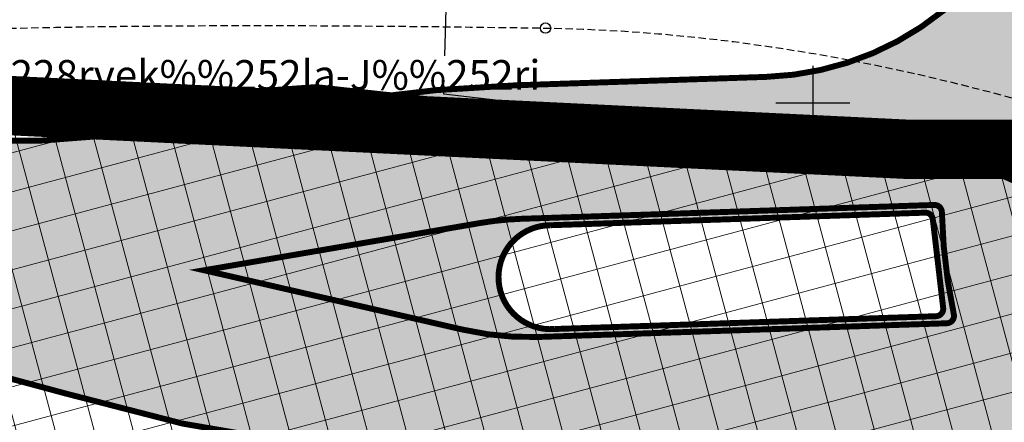
# Model space of a CAD drawing. Units: metres. Extents: x 546281 to 552968, y 6580015 to 6583591.
# Drawn here: x 548923 to 548956, y 6582089 to 6582103 of the extents above; entities that cross this region are included whole.
import ezdxf
from ezdxf.enums import TextEntityAlignment as Align

# ---------------------------------------------------------------- set-up
doc = ezdxf.new("R2010")
doc.units = ezdxf.units.M
doc.linetypes.add('DASHED2', pattern=[9.525, 6.35, -3.175])
doc.linetypes.add('jarve tee 2 l-est 2d-MUST$0$HIDDEN', pattern=[0.375, 0.25, -0.125])
for name, color, linetype, lineweight in [('000 Kirjanurk', 7, 'Continuous', 9), ('K-hoon-ala-Ä', 203, 'Continuous', 18), ('OPT-liikluskorraldus', 7, 'Continuous', 9)]:
    doc.layers.add(name, color=color, linetype=linetype, lineweight=lineweight)
for name, color, linetype in [('05383_teed$0$K-nähtavuskolmnurgad-sõidutee-ring-välja', 150, 'Continuous'), ('05383_teed$0$K-tee-hatch-sõidutee', 254, 'Continuous'), ('05383_teed$0$K-tee-servajoon', 251, 'Continuous'), ('jarve tee 2 l-est 2d-MUST$0$10_KKAEV', 7, 'Continuous'), ('jarve tee 2 l-est 2d-MUST$0$29', 7, 'Continuous'), ('jarve tee 2 l-est 2d-MUST$0$32', 7, 'Continuous'), ('jarve tee 2 l-est 2d-MUST$0$34_VEEKOGU', 7, 'Continuous'), ('jarve tee 2 l-est 2d-MUST$0$37_TRUUP', 7, 'Continuous'), ('jarve tee 2 l-est 2d-MUST$0$4_RAJATISEDET', 7, 'Continuous'), ('jarve tee 2 l-est 2d-MUST$0$60_ALUSVORK', 7, 'Continuous'), ('k-det-tehno-servituut', 20, 'Continuous'), ('kinnistu piir', 27, 'Continuous')]:
    doc.layers.add(name, color=color, linetype=linetype)
doc.styles.add('jarve tee 2 l-est 2d-MUST$0$TXT', font='txt.shx')

# ---------------------------------------------------------------- blocks, each defined once
blk = doc.blocks.new('jarve tee 2 l-est 2d-MUST$0$KORDRI')
at = {"layer": 'jarve tee 2 l-est 2d-MUST$0$34_VEEKOGU', "color": 7, "linetype": 'Continuous'}
for p, q in [((0, 5), (0, -5)), ((-5, 0), (5, 0))]:
    blk.add_line(p, q, dxfattribs=at)
blk = doc.blocks.new('jarve tee 2 l-est 2d-MUST')
at = {"layer": 'jarve tee 2 l-est 2d-MUST$0$10_KKAEV', "linetype": 'jarve tee 2 l-est 2d-MUST$0$HIDDEN'}
for points, knots in [([(548750.738, 6582187.731), (548752.262, 6582186.845), (548753.788, 6582185.962), (548755.313, 6582185.077), (548761.506, 6582181.482), (548767.634, 6582177.785), (548773.743, 6582174.041), (548779.444, 6582170.548), (548784.916, 6582166.704), (548790.192, 6582162.586), (548795.723, 6582158.268), (548801.076, 6582153.762), (548806.42, 6582149.231), (548811.755, 6582144.707), (548816.85, 6582139.925), (548822.182, 6582135.38), (548827.234, 6582131.073), (548832.651, 6582127.345), (548838.316, 6582123.762), (548844.479, 6582119.864), (548850.969, 6582116.998), (548857.877, 6582114.533), (548864.326, 6582112.232), (548870.806, 6582110.386), (548877.533, 6582109.912), (548885.208, 6582109.371), (548892.895, 6582109.203), (548900.566, 6582109.481), (548907.086, 6582109.717), (548913.605, 6582110.141), (548920.125, 6582110.381), (548927.236, 6582110.642), (548934.364, 6582110.713), (548941.48, 6582110.565), (548948.966, 6582110.409), (548956.681, 6582109.343), (548963.547, 6582106.353), (548967.06, 6582104.823), (548970.573, 6582103.294), (548974.086, 6582101.764)], [0, 0, 0, 0, 0.021287, 0.021287, 0.021287, 0.10775, 0.10775, 0.10775, 0.188428, 0.188428, 0.188428, 0.27302, 0.27302, 0.27302, 0.357476, 0.357476, 0.357476, 0.437499, 0.437499, 0.437499, 0.524554, 0.524554, 0.524554, 0.605825, 0.605825, 0.605825, 0.698549, 0.698549, 0.698549, 0.777356, 0.777356, 0.777356, 0.863312, 0.863312, 0.863312, 0.953734, 0.953734, 0.953734, 1, 1, 1, 1]), ([(548742.852, 6582183.15), (548745.766, 6582181.479), (548748.663, 6582179.779), (548751.564, 6582178.086), (548757.469, 6582174.642), (548763.299, 6582171.081), (548769.122, 6582167.493), (548774.684, 6582164.066), (548780.096, 6582160.408), (548785.258, 6582156.391), (548790.738, 6582152.127), (548795.998, 6582147.626), (548801.276, 6582143.133), (548806.628, 6582138.576), (548811.743, 6582133.766), (548817.103, 6582129.199), (548822.557, 6582124.552), (548828.472, 6582120.617), (548834.612, 6582116.796), (548841.156, 6582112.724), (548847.979, 6582109.623), (548855.285, 6582107.022), (548862.295, 6582104.526), (548869.352, 6582102.609), (548876.662, 6582102.073), (548884.273, 6582101.514), (548891.892, 6582101.295), (548899.5, 6582101.539), (548906.562, 6582101.766), (548913.624, 6582102.22), (548920.686, 6582102.449), (548927.449, 6582102.668), (548934.225, 6582102.622), (548940.994, 6582102.519), (548947.795, 6582102.416), (548954.435, 6582101.048), (548961.067, 6582098.857), (548967.821, 6582096.626), (548973.435, 6582092.866), (548978.727, 6582087.91), (548981.689, 6582085.136), (548984.394, 6582082.316), (548985.867, 6582078.73), (548986.838, 6582076.366), (548987.808, 6582074.003), (548988.779, 6582071.639)], [0, 0, 0, 0, 0.035588, 0.035588, 0.035588, 0.108009, 0.108009, 0.108009, 0.177181, 0.177181, 0.177181, 0.250616, 0.250616, 0.250616, 0.325088, 0.325088, 0.325088, 0.400867, 0.400867, 0.400867, 0.481627, 0.481627, 0.481627, 0.55912, 0.55912, 0.55912, 0.639799, 0.639799, 0.639799, 0.71469, 0.71469, 0.71469, 0.786412, 0.786412, 0.786412, 0.858474, 0.858474, 0.858474, 0.931855, 0.931855, 0.931855, 0.972927, 0.972927, 0.972927, 1, 1, 1, 1])]:
    blk.add_open_spline(points, degree=3, knots=knots, dxfattribs=at)
at = {"layer": 'jarve tee 2 l-est 2d-MUST$0$32', "linetype": 'Continuous'}
for p, q in [((548937.604, 6582101.587), (548937.721, 6582105.586)), ((548946.215, 6582099.304), (548942.241, 6582099.759)), ((548944.255, 6582099.679), (548944.078, 6582099.538)), ((548944.268, 6582099.676), (548944.078, 6582099.525)), ((548944.242, 6582099.681), (548944.079, 6582099.551)), ((548944.279, 6582099.672), (548944.079, 6582099.513)), ((548944.29, 6582099.668), (548944.081, 6582099.502)), ((548944.226, 6582099.681), (548944.082, 6582099.566)), ((548944.3, 6582099.663), (548944.083, 6582099.491)), ((548944.309, 6582099.657), (548944.086, 6582099.481)), ((548944.209, 6582099.68), (548944.087, 6582099.583)), ((548944.317, 6582099.651), (548944.09, 6582099.471)), ((548944.325, 6582099.645), (548944.095, 6582099.462)), ((548944.187, 6582099.676), (548944.096, 6582099.603)), ((548944.333, 6582099.638), (548944.1, 6582099.453)), ((548944.34, 6582099.631), (548944.105, 6582099.445)), ((548944.346, 6582099.623), (548944.111, 6582099.437)), ((548944.154, 6582099.662), (548944.117, 6582099.633)), ((548944.352, 6582099.615), (548944.118, 6582099.429)), ((548944.357, 6582099.606), (548944.125, 6582099.422)), ((548944.362, 6582099.598), (548944.133, 6582099.415)), ((548944.366, 6582099.588), (548944.141, 6582099.409)), ((548944.37, 6582099.578), (548944.15, 6582099.403)), ((548944.373, 6582099.568), (548944.159, 6582099.398)), ((548944.375, 6582099.557), (548944.169, 6582099.393)), ((548944.377, 6582099.545), (548944.18, 6582099.389)), ((548944.377, 6582099.533), (548944.192, 6582099.386)), ((548944.377, 6582099.52), (548944.205, 6582099.383)), ((548944.375, 6582099.506), (548944.219, 6582099.382)), ((548944.372, 6582099.49), (548944.235, 6582099.382)), ((548944.366, 6582099.473), (548944.254, 6582099.384)), ((548944.354, 6582099.451), (548944.278, 6582099.39)), ((548951.182, 6582098.736), (548947.208, 6582099.191)), ((548956.15, 6582098.168), (548952.176, 6582098.623)), ((548954.191, 6582098.543), (548954.013, 6582098.402)), ((548954.203, 6582098.54), (548954.013, 6582098.389)), ((548954.177, 6582098.545), (548954.014, 6582098.416)), ((548954.214, 6582098.536), (548954.014, 6582098.377)), ((548954.225, 6582098.532), (548954.016, 6582098.366)), ((548954.162, 6582098.545), (548954.017, 6582098.43)), ((548954.235, 6582098.527), (548954.019, 6582098.355)), ((548954.144, 6582098.544), (548954.022, 6582098.447)), ((548954.244, 6582098.521), (548954.022, 6582098.345)), ((548954.253, 6582098.515), (548954.026, 6582098.335)), ((548954.261, 6582098.509), (548954.03, 6582098.326)), ((548954.123, 6582098.54), (548954.031, 6582098.467)), ((548954.268, 6582098.502), (548954.035, 6582098.317)), ((548954.089, 6582098.526), (548954.053, 6582098.497)), ((548954.275, 6582098.495), (548954.041, 6582098.309)), ((548954.281, 6582098.487), (548954.047, 6582098.301)), ((548954.287, 6582098.479), (548954.053, 6582098.293)), ((548954.293, 6582098.471), (548954.06, 6582098.286)), ((548954.297, 6582098.462), (548954.068, 6582098.279)), ((548954.302, 6582098.452), (548954.076, 6582098.273)), ((548954.305, 6582098.442), (548954.085, 6582098.267)), ((548954.308, 6582098.432), (548954.095, 6582098.262)), ((548954.311, 6582098.421), (548954.105, 6582098.257)), ((548954.312, 6582098.41), (548954.115, 6582098.253)), ((548954.313, 6582098.397), (548954.127, 6582098.25)), ((548954.312, 6582098.384), (548954.14, 6582098.247)), ((548954.311, 6582098.37), (548954.154, 6582098.246)), ((548954.307, 6582098.354), (548954.17, 6582098.246)), ((548954.301, 6582098.337), (548954.189, 6582098.248)), ((548954.289, 6582098.315), (548954.213, 6582098.254))]:
    blk.add_line(p, q, dxfattribs=at)
blk.add_lwpolyline([(548941.247, 6582099.872), (548937.566, 6582100.293), (548937.575, 6582100.588)], dxfattribs=at)
for centre in [(548944.228, 6582099.531), (548954.163, 6582098.395)]:
    blk.add_circle(centre, 0.15, dxfattribs=at)
at = {"layer": 'jarve tee 2 l-est 2d-MUST$0$37_TRUUP', "linetype": 'Continuous'}
blk.add_open_spline([(548981.531, 6582100.007), (548979.227, 6582100.809), (548976.923, 6582101.61), (548974.619, 6582102.412), (548971.378, 6582103.54), (548968.377, 6582105.273), (548965.188, 6582106.542), (548964.501, 6582106.815), (548963.809, 6582107.075), (548963.117, 6582107.337), (548961.427, 6582107.976), (548959.754, 6582108.646), (548958.008, 6582109.135), (548953.375, 6582110.432), (548948.474, 6582110.21), (548943.76, 6582111.017), (548942.644, 6582111.208), (548941.55, 6582111.523), (548940.422, 6582111.669), (548938.041, 6582111.977), (548935.651, 6582112.129), (548933.258, 6582112.148)], degree=3, knots=[0, 0, 0, 0, 0.145783, 0.145783, 0.145783, 0.350871, 0.350871, 0.350871, 0.39506, 0.39506, 0.39506, 0.502952, 0.502952, 0.502952, 0.78923, 0.78923, 0.78923, 0.856979, 0.856979, 0.856979, 1, 1, 1, 1], dxfattribs=at)
at = {"layer": 'jarve tee 2 l-est 2d-MUST$0$4_RAJATISEDET', "linetype": 'Continuous'}
blk.add_circle((548940.994, 6582102.519), 0.175, dxfattribs=at)
at = {"layer": 'jarve tee 2 l-est 2d-MUST$0$60_ALUSVORK', "linetype": 'Continuous'}
blk.add_lwpolyline([(548647.49, 6582224.65), (548683.52, 6582212.56), (548781.46, 6582156.74), (548815.8, 6582124.97), (548839.97, 6582108.55), (548865.97, 6582100.33), (548888.32, 6582097.14), (548933.25, 6582100.33), (548956.28, 6582097.82), (548972.93, 6582090.3), (548981.82, 6582078.43), (548987.45, 6582062.27), (548988.51, 6582047.31), (548965.25, 6581962.47)], dxfattribs=at)
at = {"layer": 'jarve tee 2 l-est 2d-MUST$0$34_VEEKOGU', "linetype": 'Continuous', "xscale": 0.25, "yscale": 0.25}
blk.add_blockref('jarve tee 2 l-est 2d-MUST$0$KORDRI', (548950, 6582100), dxfattribs=at)
at = {"layer": 'jarve tee 2 l-est 2d-MUST$0$60_ALUSVORK', "linetype": 'Continuous', "style": 'jarve tee 2 l-est 2d-MUST$0$TXT'}
blk.add_text('Lehmja k%%252la, Rae k%%252la/T-11330 J%%228rvek%%252la-J%%252ri', height=1, dxfattribs=at).set_placement((548916.413, 6582100.811), align=Align.MIDDLE)
blk = doc.blocks.new('TEE-2')
at = {"layer": '05383_teed$0$K-tee-hatch-sõidutee'}
h = blk.add_hatch(color=256, dxfattribs=at)
edge = h.paths.add_edge_path()
edge.add_line((553967.198, 6581953.701), (553989.247, 6582029.182))
edge.add_arc((553941.253, 6582043.202), 50, 343.7161, 387.9628)
edge.add_arc((553941.522, 6582042.703), 50, 27.9628, 28.6124, ccw=False)
edge.add_line((553985.684, 6582066.148), (553981.929, 6582073.031))
edge.add_arc((553973.15, 6582068.242), 10, 28.6124, 90.6163)
edge.add_arc((553972.844, 6582096.741), 18.5, 219.9225, 270.6163, ccw=False)
edge.add_arc((553950.987, 6582078.451), 10, 39.9225, 91.922)
edge.add_line((553950.652, 6582088.445), (553940.909, 6582088.118))
edge.add_arc((553939.232, 6582138.09), 50, 253.2414, 271.922, ccw=False)
edge.add_arc((553910.398, 6582042.337), 50, 73.2414, 83.2319)
edge.add_arc((553940.273, 6582294.071), 203.5, 228.67709, 263.23188, ccw=False)
edge.add_line((553805.902, 6582141.242), (553799.771, 6582146.633))
edge.add_arc((553670.022, 6581999.061), 196.5, 48.67709, 60.31942)
edge.add_line((553767.321, 6582169.78), (553714.827, 6582199.699))
edge.add_arc((553468.978, 6581768.34), 496.5, 60.31942, 65.13344)
edge.add_line((553677.76, 6582218.809), (553680.703, 6582225.16))
edge.add_arc((553468.978, 6581768.34), 503.5, 63.7566, 65.13344, ccw=False)
edge.add_arc((553697.544, 6582231.96), 13.4, 243.7566, 331.1538)
edge.add_line((553709.281, 6582225.495), (553709.823, 6582226.478))
edge.add_arc((553680.521, 6582242.618), 33.452, 331.1538, 349.9365)
edge.add_line((553713.459, 6582236.772), (553753.146, 6582460.437))
edge.add_arc((554740.966, 6582285.157), 1003.25, 168.078842, 169.938132, ccw=False)
edge.add_line((553759.353, 6582492.394), (553763.635, 6582512.676))
edge.add_line((553763.635, 6582512.676), (553770.035, 6582512.489))
edge.add_line((553770.035, 6582512.489), (553765.517, 6582491.093))
edge.add_arc((554740.957, 6582285.159), 996.941, 168.078833, 169.93814)
edge.add_line((553759.349, 6582459.336), (553755.821, 6582439.453))
edge.add_arc((553767.624, 6582437.354), 11.988, 169.9157, 257.3831)
edge.add_line((553765.006, 6582425.655), (553980.204, 6582382.698))
edge.add_arc((554018.838, 6582576.281), 197.4, 258.71375, 268.02801)
edge.add_line((554012.045, 6582378.998), (554031.908, 6582378.314))
edge.add_arc((554031.199, 6582357.726), 20.6, -1.9694, 88.028, ccw=False)
edge.add_line((554051.787, 6582357.018), (554049.048, 6582277.363))
edge.add_arc((554066.438, 6582276.765), 17.4, 178.0306, 252.1503)
edge.add_line((554061.104, 6582260.203), (554096.68, 6582248.746))
edge.add_arc((554111.209, 6582293.865), 47.4, 252.1503, 292.8972)
edge.add_line((554129.652, 6582250.2), (554341.47, 6582339.663))
edge.add_line((554341.47, 6582339.663), (554344.403, 6582340.902))
edge.add_arc((554364.869, 6582292.447), 52.6, 96.8581, 112.8972, ccw=False)
edge.add_arc((554357.054, 6582357.429), 12.85, 276.8581, 355.5355)
edge.add_line((554369.865, 6582356.428), (554380.66, 6582494.684))
edge.add_line((554380.66, 6582494.684), (554387.143, 6582494.219))
edge.add_line((554387.143, 6582494.219), (554370.871, 6582285.815))
edge.add_arc((554394.82, 6582283.945), 24.022, 175.5355, 202.8723)
edge.add_line((554372.687, 6582274.608), (554372.817, 6582274.3))
edge.add_arc((554384.749, 6582279.333), 12.95, 202.8723, 292.8723)
edge.add_line((554389.782, 6582267.401), (554428.664, 6582283.803))
edge.add_line((554428.664, 6582283.803), (554431.385, 6582277.354))
edge.add_line((554431.385, 6582277.354), (554333.979, 6582236.263))
edge.add_arc((554337.477, 6582227.971), 9, 112.8723, 203.3072)
edge.add_line((554329.212, 6582224.41), (554355.496, 6582163.401))
edge.add_line((554355.496, 6582163.401), (554350.353, 6582161.185))
edge.add_line((554350.353, 6582161.185), (554323.998, 6582222.359))
edge.add_arc((554315.732, 6582218.798), 9, 23.3072, 112.8723)
edge.add_line((554312.234, 6582227.09), (554042.828, 6582113.442))
edge.add_arc((553924.864, 6582393.079), 303.5, 290.19605, 292.87233, ccw=False)
edge.add_arc((554046.904, 6582061.313), 50, 110.196, 122.106)
edge.add_arc((553993.755, 6582146.02), 50, 284.1618, 302.106, ccw=False)
edge.add_line((554005.988, 6582097.539), (553996.573, 6582095.164))
edge.add_arc((553999.02, 6582085.468), 10, 104.1618, 153.0217)
edge.add_arc((553999.737, 6582087.306), 10, 164.3453, 208.6124)
edge.add_line((553990.958, 6582082.517), (553995.874, 6582073.505))
edge.add_arc((553951.98, 6582049.561), 50, -26.2646, 28.6124, ccw=False)
edge.add_arc((554041.656, 6582005.309), 50, 153.7354, 163.7161)
edge.add_line((553993.662, 6582019.329), (553973.917, 6581951.739))
edge.add_line((553973.917, 6581951.739), (553967.198, 6581953.701))
edge = h.paths.add_edge_path(flags=16)
edge.add_line((553726.343, 6582201.193), (553770.787, 6582175.862))
edge.add_arc((553670.022, 6581999.061), 203.5, 48.67709, 60.31942, ccw=False)
edge.add_line((553804.393, 6582151.89), (553810.524, 6582146.499))
edge.add_arc((553940.273, 6582294.071), 196.5, 228.67709, 262.89878)
edge.add_arc((553922.162, 6582148.694), 50, 262.8988, 281.2639)
edge.add_arc((553941.695, 6582050.621), 50, 91.922, 101.2639, ccw=False)
edge.add_line((553940.018, 6582100.593), (553948.428, 6582100.875))
edge.add_arc((553948.092, 6582110.869), 10, 271.922, 330.2818)
edge.add_arc((553972.844, 6582096.741), 18.5, 149.2589, 150.2818, ccw=False)
edge.add_arc((553948.349, 6582111.309), 10, 329.2589, 375.1342)
edge.add_line((553958.002, 6582113.92), (553955.113, 6582124.601))
edge.add_arc((554003.379, 6582137.655), 50, 170.7041, 195.1342, ccw=False)
edge.add_arc((553904.692, 6582153.809), 50, 350.7041, 364.7148)
edge.add_line((553954.523, 6582157.918), (553951.946, 6582189.156))
edge.add_arc((553932.662, 6582187.565), 19.35, 4.7148, 71.6313)
edge.add_line((553938.76, 6582205.929), (553745.593, 6582270.07))
edge.add_arc((553734.248, 6582235.904), 36, 71.6313, 84.7389)
edge.add_arc((553736.449, 6582259.803), 12, 84.7389, 156.8306)
edge.add_arc((553747.481, 6582255.082), 24, 156.8306, 169.9381)
edge.add_line((553723.85, 6582259.275), (553717.435, 6582223.117))
edge.add_arc((553761.743, 6582215.255), 45, 169.9381, 179.3223)
edge.add_arc((553731.745, 6582215.61), 15, 179.3223, 230.9352)
edge.add_arc((553741.198, 6582227.257), 30, 230.9352, 240.3194)
edge = h.paths.add_edge_path(flags=16)
edge.add_line((553730.614, 6582297.39), (553750.719, 6582410.696))
edge.add_arc((553762.534, 6582408.599), 12, 78.7137, 169.9381, ccw=False)
edge.add_line((553764.883, 6582420.367), (553979.187, 6582377.599))
edge.add_arc((554018.838, 6582576.281), 202.6, 258.71375, 268.02801)
edge.add_line((554011.866, 6582373.801), (554031.729, 6582373.117))
edge.add_arc((554031.199, 6582357.726), 15.4, -1.9694, 88.028, ccw=False)
edge.add_line((554046.59, 6582357.197), (554043.851, 6582277.542))
edge.add_arc((554066.438, 6582276.765), 22.6, 178.0306, 252.1503)
edge.add_line((554059.51, 6582255.253), (554095.086, 6582243.797))
edge.add_arc((554111.209, 6582293.865), 52.6, 252.1503, 292.8972)
edge.add_line((554131.675, 6582245.409), (554343.493, 6582334.873))
edge.add_arc((554353.079, 6582312.177), 24.637, 85.5355, 112.8972, ccw=False)
edge.add_line((554354.997, 6582336.74), (554356.383, 6582336.631))
edge.add_arc((554355.456, 6582324.767), 11.9, -4.4645, 85.5355, ccw=False)
edge.add_line((554367.32, 6582323.841), (554364.141, 6582283.125))
edge.add_arc((554417.23, 6582278.98), 53.25, 175.5355, 189.8759)
edge.add_arc((554349.548, 6582267.197), 15.45, -67.1277, 9.8759, ccw=False)
edge.add_line((554355.553, 6582252.962), (554040.107, 6582119.892))
edge.add_arc((553924.864, 6582393.079), 296.5, 289.67019, 292.87233, ccw=False)
edge.add_arc((554007.837, 6582160.963), 50, 274.3765, 289.6702, ccw=False)
edge.add_arc((554015.468, 6582061.255), 50, 94.3765, 104.1618)
edge.add_line((554003.235, 6582109.735), (553994.978, 6582107.652))
edge.add_arc((553992.531, 6582117.348), 10, 226.3073, 284.1618, ccw=False)
edge.add_arc((553972.844, 6582096.741), 18.5, 46.3073, 78.8061)
edge.add_arc((553978.377, 6582124.698), 10, 195.1342, 258.8061, ccw=False)
edge.add_line((553968.723, 6582122.088), (553967.094, 6582128.114))
edge.add_arc((553918.828, 6582115.06), 50, 15.1342, 17.9289)
edge.add_line((553966.4, 6582130.452), (553963.767, 6582138.59))
edge.add_arc((554011.338, 6582153.982), 50, 184.7148, 197.9289, ccw=False)
edge.add_line((553961.508, 6582149.872), (553958.225, 6582189.673))
edge.add_arc((553932.662, 6582187.565), 25.65, 4.7148, 71.6313)
edge.add_line((553940.745, 6582211.908), (553740.365, 6582278.444))
edge.add_arc((553747.928, 6582301.221), 24, 240.7389, 251.6313, ccw=False)
edge.add_arc((553742.062, 6582290.752), 12, 180.8306, 240.7389, ccw=False)
edge.add_arc((553766.06, 6582291.1), 36, 169.9381, 180.8306, ccw=False)
edge = h.paths.add_edge_path(flags=16)
edge.add_line((553959.263, 6582125.533), (553962.67, 6582112.937))
edge.add_arc((553962.911, 6582113.002), 0.25, 195.1342, 297.0592)
edge.add_line((553963.025, 6582112.78), (553965.74, 6582114.166))
edge.add_arc((553965.626, 6582114.389), 0.25, 297.0592, 375.1342)
edge.add_line((553965.867, 6582114.454), (553962.625, 6582126.443))
edge.add_arc((553960.898, 6582126.157), 1.75, 9.3873, 200.8811)
edge = h.paths.add_edge_path(flags=16)
edge.add_arc((553954.145, 6582093.065), 0.25, 271.922, 366.6859)
edge.add_line((553954.393, 6582093.094), (553954.043, 6582096.081))
edge.add_arc((553953.795, 6582096.052), 0.25, 6.6859, 91.922)
edge.add_line((553953.786, 6582096.302), (553941.171, 6582095.879))
edge.add_arc((553941.159, 6582094.129), 1.75, 89.6248, 274.2192)
edge.add_line((553941.288, 6582092.383), (553954.153, 6582092.815))
edge = h.paths.add_edge_path(flags=16)
edge.add_arc((553972.844, 6582096.741), 10, 139.1546, 310.7261)
edge.add_arc((553972.844, 6582096.741), 10, 310.7261, 499.1546)
edge = h.paths.add_edge_path(flags=16)
edge.add_line((554003.387, 6582105.39), (553991.09, 6582102.287))
edge.add_arc((553991.152, 6582102.045), 0.25, 104.1618, 191.5895)
edge.add_line((553990.907, 6582101.995), (553991.51, 6582099.054))
edge.add_arc((553991.755, 6582099.104), 0.25, 191.5895, 284.1618)
edge.add_line((553991.816, 6582098.862), (554004.243, 6582101.998))
edge.add_arc((554003.86, 6582103.705), 1.75, 282.6305, 465.6932)
edge = h.paths.add_edge_path(flags=16)
edge.add_arc((553983.584, 6582066.801), 9.75, 28.2553, 28.6127)
edge.add_line((553992.143, 6582071.47), (553985.949, 6582082.824))
edge.add_arc((553985.73, 6582082.705), 0.25, 28.6124, 128.2432)
edge.add_line((553985.575, 6582082.901), (553983.21, 6582081.037))
edge.add_arc((553983.365, 6582080.841), 0.25, 128.2432, 208.6124)
edge.add_line((553983.145, 6582080.721), (553989.122, 6582069.765))
edge.add_arc((553990.758, 6582070.385), 1.75, 200.7443, 396.1201)
at = {"layer": '05383_teed$0$K-nähtavuskolmnurgad-sõidutee-ring-välja', "linetype": 'Continuous'}
blk.add_lwpolyline([(553929.488, 6582094.362), (553929.488, 6582094.362)], close=True, dxfattribs=at)
at = {"layer": '05383_teed$0$K-tee-servajoon', "const_width": 0.2}
blk.add_lwpolyline([(553723.85, 6582259.275), (553717.435, 6582223.117, 0.040969), (553716.746, 6582215.787, 0.22909), (553722.292, 6582203.964, 0.040969), (553726.343, 6582201.193), (553770.787, 6582175.862, -0.050843), (553804.393, 6582151.89), (553810.524, 6582146.499, 0.15044), (553915.981, 6582099.078), (553915.981, 6582099.078, 0.080305), (553931.929, 6582099.658, -0.040784), (553940.018, 6582100.593), (553948.428, 6582100.875, 0.260293), (553956.777, 6582105.912), (553956.777, 6582105.912, -0.004463), (553956.943, 6582106.197, 0.202886), (553958.002, 6582113.92), (553955.113, 6582124.601), (553955.113, 6582124.601, -0.107002), (553954.035, 6582145.732, 0.061209), (553954.523, 6582157.918), (553951.946, 6582189.156, 0.300569), (553938.76, 6582205.929), (553745.593, 6582270.07, 0.057255)], format="xyb", dxfattribs=at)
at = {"layer": '05383_teed$0$K-tee-servajoon', "linetype": 'Continuous', "const_width": 0.2}
blk.add_lwpolyline([(553967.198, 6581953.701), (553989.247, 6582029.182, 0.195498), (553985.416, 6582066.647, -0.002834), (553985.684, 6582066.148), (553981.929, 6582073.031), (553981.929, 6582073.031, 0.277343), (553973.043, 6582078.242), (553973.043, 6582078.242, -0.224873), (553958.656, 6582084.868), (553958.656, 6582084.868, 0.230866), (553950.652, 6582088.445), (553940.909, 6582088.118, -0.081691), (553924.815, 6582090.214, 0.04362), (553916.29, 6582091.989), (553916.29, 6582091.989, -0.151927), (553805.902, 6582141.242), (553799.771, 6582146.633, 0.050843), (553767.321, 6582169.78), (553714.827, 6582199.699, 0.021008), (553677.76, 6582218.809, 0.021008)], format="xyb", dxfattribs=at)
for points in [[(553938.204, 6582092.363, 0.064823), (553940.775, 6582092.116), (553954.515, 6582092.577, 0.466978), (553954.751, 6582092.879), (553954.751, 6582092.879, -0.046893), (553954.349, 6582096.318, 0.417351), (553954.09, 6582096.562), (553940.169, 6582096.095, 0.033977), (553938.819, 6582095.958), (553929.488, 6582094.362)], [(553954.153, 6582092.815, 0.438781), (553954.393, 6582093.094), (553954.393, 6582093.094), (553954.043, 6582096.081, 0.390065), (553953.786, 6582096.302), (553953.786, 6582096.302), (553941.171, 6582095.879, 1.04092), (553941.288, 6582092.383)]]:
    blk.add_lwpolyline(points, format="xyb", close=True, dxfattribs=at)

msp = doc.modelspace()

# ---------------------------------------------------------------- hatches: boundary and pattern name
at = {"layer": 'K-hoon-ala-Ä'}
h = msp.add_hatch(dxfattribs=at)
h.set_pattern_fill('ANSI37', color=256, scale=0.4, angle=60, style=0)
h.paths.add_polyline_path([(548585.374, 6581858.802), (548536.97, 6581972.307), (548779.985, 6581990.023), (548821.93, 6582120.8), (548839.97, 6582108.55), (548865.97, 6582100.33), (548889.805, 6582096.928), (548933.25, 6582100.33), (548956.28, 6582097.82), (548972.93, 6582090.3), (548982.842, 6582077.706), (548987.327, 6582062.624), (548988.51, 6582047.31), (548905.479, 6581822.329), (548642.486, 6581767.028)])

# ---------------------------------------------------------------- linework, layer by layer
at = {"layer": 'k-det-tehno-servituut'}
msp.add_lwpolyline([(548585.374, 6581858.802), (548536.97, 6581972.307), (548779.985, 6581990.023), (548821.93, 6582120.8), (548839.97, 6582108.55), (548865.97, 6582100.33), (548889.805, 6582096.928), (548933.25, 6582100.33), (548956.28, 6582097.82), (548972.93, 6582090.3), (548982.842, 6582077.706), (548987.327, 6582062.624), (548988.51, 6582047.31), (548905.479, 6581822.329), (548642.486, 6581767.028), (548585.374, 6581858.802)], dxfattribs=at)
at = {"layer": 'kinnistu piir', "linetype": 'Continuous', "const_width": 0.6}
msp.add_lwpolyline([(548647.49, 6582224.65), (548683.52, 6582212.56), (548781.46, 6582156.74), (548815.8, 6582124.97), (548839.97, 6582108.55), (548865.97, 6582100.33), (548888.32, 6582097.14), (548933.25, 6582100.33), (548956.28, 6582097.82), (548972.93, 6582090.3), (548981.82, 6582078.43), (548987.45, 6582062.27), (548988.51, 6582047.31), (548965.25, 6581962.47)], dxfattribs=at)
at = {"layer": 'OPT-liikluskorraldus', "color": 5, "linetype": 'DASHED2', "ltscale": 0.5, "const_width": 2}
msp.add_lwpolyline([(548758.963, 6582514.119), (549456.994, 6582493.824), (549427.835, 6582286.648), (549364.243, 6582259.267), (549429.4, 6582102.123), (549322.579, 6582116.107), (549280.299, 6582216), (549017.576, 6582103.338), (548991.74, 6582098.435), (548953.21, 6582098.435), (548900.804, 6582100.987), (548862.273, 6582104.391), (548835.664, 6582115.879), (548782.658, 6582157.362), (548704.663, 6582199.359), (548758.963, 6582514.119)], dxfattribs=at)

# ---------------------------------------------------------------- block references
at = {"layer": '000 Kirjanurk', "color": 40, "ltscale": 0.5}
msp.add_blockref('jarve tee 2 l-est 2d-MUST', (0, 0), dxfattribs=at)
at = {"layer": 'jarve tee 2 l-est 2d-MUST$0$29'}
msp.add_blockref('TEE-2', (-5000, 0), dxfattribs=at)

doc.saveas('drawing.dxf')
